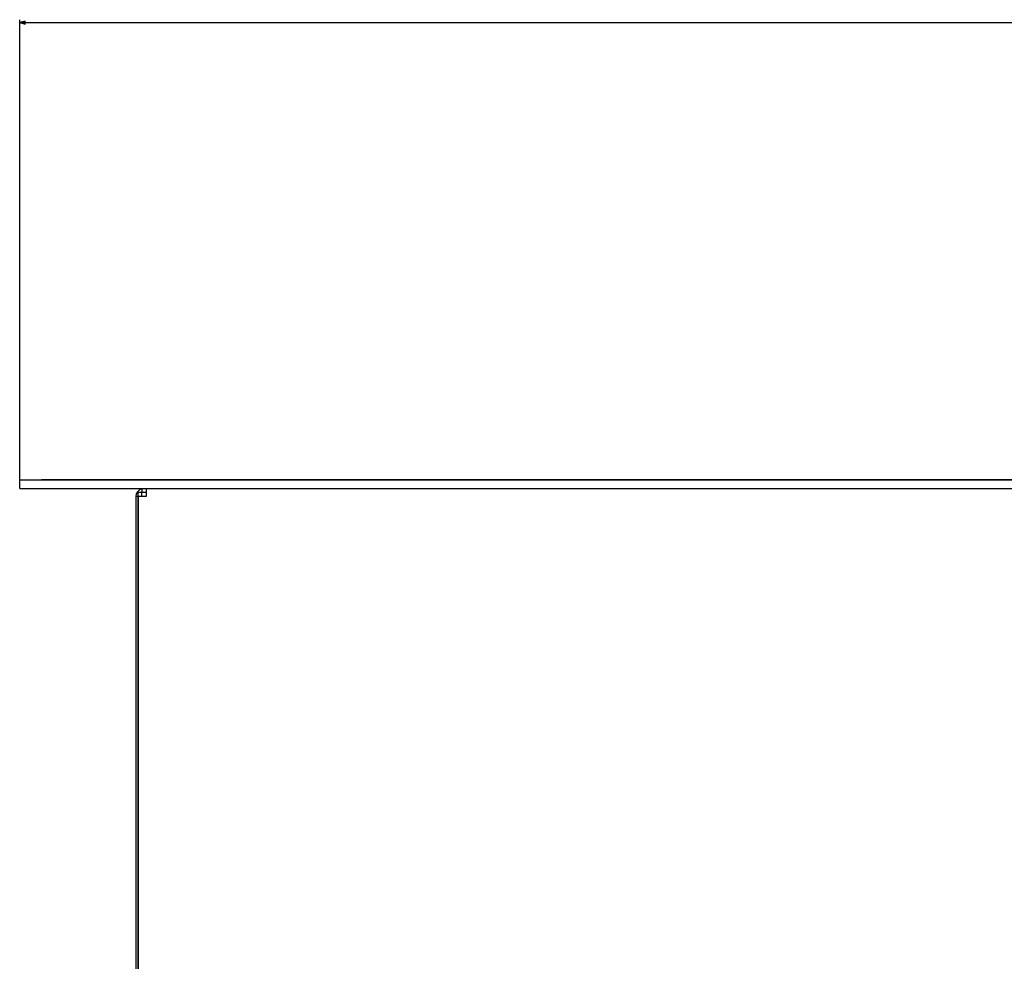
# Model space of a CAD drawing. Extents: x -2801 to 4596, y -1924 to 3270.
# Drawn here: x -2240 to -1901, y 438 to 762 of the extents above; entities that cross this region are included whole.
import ezdxf

# ---------------------------------------------------------------- set-up
doc = ezdxf.new("R2010")
doc.units = 0
doc.header["$MEASUREMENT"] = 0
doc.layers.get('0').update_dxf_attribs({"linetype": 'CONTINUOUS'})

msp = doc.modelspace()

# ---------------------------------------------------------------- linework, layer by layer
at = {"color": 7}
for p, q in [((-2240.289307, 603.635132), (-2240.289307, 762.132751)), ((-2238.357422, 761.650391), (-2240.289307, 761.132751)), ((-2240.289307, 761.132751), (-2238.357422, 760.615112)), ((-2238.357422, 760.615112), (-2238.357422, 761.650391)), ((-2238.357422, 761.132751), (-1262.221191, 761.132751)), ((-2240.289307, 603.635132), (-1260.289307, 603.635132)), ((-2240.289307, 600.635132), (-2240.289307, 603.635132)), ((-2240.289307, 600.635132), (-1260.289307, 600.635132)), ((-2230.289307, 603.635132), (-2232.789307, 603.635132)), ((-1275.289307, 603.635132), (-2230.289307, 603.635132)), ((-2198.196045, 600.635132), (-2198.196045, 599.385132)), ((-2196.696045, 600.635132), (-2196.696045, 597.885132)), ((-2200.289307, 597.885132), (-2200.289307, 75.385117)), ((-2199.483887, 597.885132), (-2200.289307, 597.885132)), ((-2199.446045, 597.885132), (-2199.483887, 597.885132)), ((-2199.483887, 597.885132), (-2199.483887, 75.385132)), ((-2199.446045, 599.385132), (-2198.196045, 599.385132)), ((-2199.446045, 597.885132), (-2199.446045, 599.385132)), ((-2199.446045, -336.614868), (-2199.446045, 597.885132)), ((-2196.696045, 597.885132), (-2199.446045, 597.885132)), ((-2198.196045, 597.885132), (-2198.196045, 599.385132)), ((-2198.196045, 599.385132), (-2196.696045, 599.385132))]:
    msp.add_line(p, q, dxfattribs=at)
for radius, start, end in [(2.75, 103.815603, 180.000005), (1.5, 90.000003, 115.963293)]:
    msp.add_arc((-2197.539307, 597.885132), radius, start, end, dxfattribs=at)
msp.add_solid([(-2238.357422, 761.650391), (-2240.289307, 761.132751), (-2238.357422, 761.650391), (-2238.357422, 760.615112)], dxfattribs=at)

doc.saveas('drawing.dxf')
